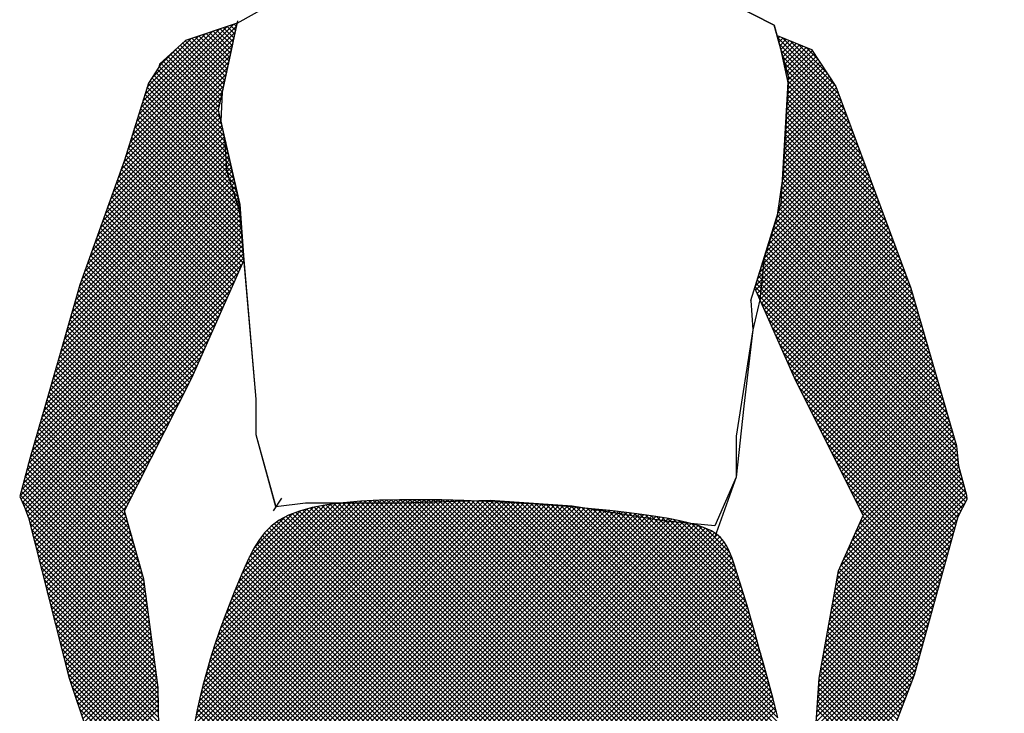
# Model space of a CAD drawing. Extents: x 0 to 49.6, y 0 to 38.6.
# Drawn here: x 11.8 to 14.3, y 14.4 to 16.2 of the extents above; entities that cross this region are included whole.
import ezdxf

# ---------------------------------------------------------------- set-up
doc = ezdxf.new("R2010")
doc.units = 0
doc.header["$MEASUREMENT"] = 0
doc.layers.get('0').update_dxf_attribs({"linetype": 'CONTINUOUS'})
doc.layers.add('OBJ-TXT', color=3, linetype='CONTINUOUS')
doc.layers.add('PEDESTRIAN-S', color=7, linetype='CONTINUOUS')
doc.styles.add('SIMPLEX', font='simplex.shx')
doc.dimstyles.new('KCRS-DIM-05', dxfattribs={"dimscale": 0, "dimtxt": 0.4, "dimasz": 0.6, "dimexe": 0.3, "dimexo": 0.5, "dimgap": 0.125, "dimtad": 1, "dimdec": 0, "dimzin": 0, "dimdsep": 46, "dimtxsty": 'SIMPLEX', "dimcen": 0.09, "dimclrd": 8, "dimclre": 8, "dimclrt": 256, "dimadec": 0, "dimazin": 0, "dimtfac": 1, "dimtdec": 0, "dimtmove": 1, "dimatfit": 3, "dimfxl": 0, "dimtolj": 1, "dimtzin": 0, "dimarcsym": 0})

# ---------------------------------------------------------------- blocks, each defined once
blk = doc.blocks.new('*X17')
at = {"color": 0}
for p, q in [((11.80963, 6.37716), (11.73254, 6.45425)), ((11.73258, 6.45403), (11.73434, 6.45578)), ((11.7332, 6.45112), (11.73698, 6.45489)), ((11.81122, 6.37203), (11.73349, 6.44976)), ((11.73382, 6.4482), (11.73962, 6.454)), ((11.73445, 6.44529), (11.74227, 6.45311)), ((11.80803, 6.38229), (11.73464, 6.45568)), ((11.73507, 6.44237), (11.74491, 6.45222)), ((11.73569, 6.43946), (11.74755, 6.45132)), ((11.73631, 6.43654), (11.7502, 6.45043)), ((11.80644, 6.38742), (11.73998, 6.45388)), ((11.80485, 6.39255), (11.74531, 6.45208)), ((11.80325, 6.39768), (11.75065, 6.45028)), ((11.81282, 6.3669), (11.73445, 6.44527)), ((11.73693, 6.43363), (11.75284, 6.44954)), ((11.73755, 6.43071), (11.75548, 6.44865)), ((11.73817, 6.4278), (11.75812, 6.44775)), ((11.73879, 6.42489), (11.76077, 6.44686)), ((11.73941, 6.42197), (11.76341, 6.44597)), ((11.74003, 6.41906), (11.76605, 6.44508)), ((11.74066, 6.41614), (11.7687, 6.44418)), ((11.74128, 6.41323), (11.77123, 6.44318)), ((11.80166, 6.40281), (11.75599, 6.44847)), ((11.80006, 6.40794), (11.76133, 6.44667)), ((11.79686, 6.41467), (11.76667, 6.44487)), ((11.81441, 6.36177), (11.73541, 6.44077)), ((11.81601, 6.35664), (11.73636, 6.43628)), ((11.7419, 6.41031), (11.77309, 6.44151)), ((11.74252, 6.4074), (11.77495, 6.43983)), ((11.74314, 6.40448), (11.77682, 6.43816)), ((11.74376, 6.40157), (11.77868, 6.43649)), ((11.74438, 6.39866), (11.78054, 6.43481)), ((11.79037, 6.4247), (11.77777, 6.4373)), ((11.81773, 6.35138), (11.73732, 6.43179)), ((11.74467, 6.3848), (11.78799, 6.42812)), ((11.745, 6.39574), (11.7824, 6.43314)), ((11.74562, 6.39283), (11.78426, 6.43147)), ((11.74572, 6.38938), (11.78613, 6.42979)), ((11.81968, 6.34589), (11.73828, 6.42729)), ((11.82164, 6.3404), (11.73924, 6.4228)), ((11.74152, 6.37104), (11.79226, 6.42178)), ((11.74257, 6.37563), (11.79087, 6.42393)), ((11.74362, 6.38021), (11.78948, 6.42608)), ((11.73732, 6.3527), (11.79782, 6.4132)), ((11.73837, 6.35729), (11.79643, 6.41534)), ((11.73942, 6.36187), (11.79504, 6.41749)), ((11.8236, 6.3349), (11.74019, 6.41831)), ((11.74047, 6.36646), (11.79365, 6.41964)), ((11.82556, 6.32941), (11.74115, 6.41381)), ((11.73418, 6.33895), (11.8008, 6.40557)), ((11.73522, 6.34353), (11.79996, 6.40827)), ((11.73627, 6.34812), (11.79912, 6.41097)), ((11.82752, 6.32392), (11.74211, 6.40932)), ((11.73208, 6.32978), (11.80247, 6.40018)), ((11.73313, 6.33437), (11.80164, 6.40288)), ((11.82947, 6.31842), (11.74307, 6.40483)), ((11.83143, 6.31293), (11.74402, 6.40034)), ((11.72958, 6.31668), (11.80499, 6.39209)), ((11.72998, 6.32061), (11.80415, 6.39478)), ((11.73103, 6.3252), (11.80331, 6.39748)), ((11.83339, 6.30743), (11.74498, 6.39584)), ((11.83535, 6.30194), (11.74612, 6.39117)), ((11.72878, 6.30527), (11.8075, 6.38399)), ((11.72905, 6.30907), (11.80667, 6.38669)), ((11.72931, 6.31288), (11.80583, 6.38939)), ((11.83926, 6.29095), (11.74481, 6.38541)), ((11.83731, 6.29645), (11.74546, 6.38829)), ((11.72797, 6.29386), (11.81002, 6.3759)), ((11.72824, 6.29766), (11.80918, 6.3786)), ((11.72851, 6.30147), (11.80834, 6.3813)), ((11.84514, 6.27447), (11.74283, 6.37678)), ((11.84318, 6.27997), (11.74349, 6.37966)), ((11.84122, 6.28546), (11.74415, 6.38253)), ((11.72744, 6.28625), (11.81169, 6.37051)), ((11.72771, 6.29005), (11.81086, 6.37321)), ((11.85089, 6.25811), (11.74086, 6.36815)), ((11.84905, 6.26349), (11.74151, 6.37103)), ((11.8471, 6.26898), (11.74217, 6.3739)), ((11.7267, 6.27844), (11.81337, 6.36511)), ((11.72717, 6.28245), (11.81253, 6.36781)), ((11.72779, 6.27599), (11.81421, 6.36242)), ((11.85374, 6.24819), (11.73954, 6.36239)), ((11.85232, 6.25315), (11.7402, 6.36527)), ((11.72887, 6.27354), (11.81505, 6.35972)), ((11.72996, 6.27109), (11.81589, 6.35702)), ((11.73104, 6.26864), (11.81672, 6.35432)), ((11.85801, 6.23331), (11.73756, 6.35376)), ((11.85659, 6.23827), (11.73822, 6.35664)), ((11.85517, 6.24323), (11.73888, 6.35952)), ((11.73213, 6.26619), (11.81762, 6.35168)), ((11.73321, 6.26374), (11.81855, 6.34908)), ((11.7343, 6.26129), (11.81948, 6.34647)), ((11.86086, 6.22339), (11.73625, 6.34801)), ((11.85944, 6.22835), (11.73691, 6.35089)), ((11.86513, 6.20852), (11.73427, 6.33938)), ((11.86371, 6.21348), (11.73493, 6.34225)), ((11.73538, 6.25884), (11.82041, 6.34386)), ((11.86229, 6.21843), (11.73559, 6.34513)), ((11.73647, 6.25639), (11.82133, 6.34126)), ((11.73755, 6.25394), (11.82226, 6.33865)), ((11.86798, 6.1986), (11.73296, 6.33362)), ((11.86656, 6.20356), (11.73361, 6.3365)), ((11.73864, 6.25149), (11.82319, 6.33604)), ((11.73972, 6.24904), (11.82412, 6.33344)), ((11.87225, 6.18372), (11.73098, 6.32499)), ((11.87083, 6.18868), (11.73164, 6.32787)), ((11.86941, 6.19364), (11.7323, 6.33075)), ((11.74081, 6.24659), (11.82505, 6.33083)), ((11.74189, 6.24414), (11.82598, 6.32822)), ((11.74298, 6.24169), (11.82691, 6.32562)), ((11.87513, 6.17377), (11.72976, 6.31915)), ((11.87368, 6.17876), (11.73032, 6.32211)), ((11.74406, 6.23924), (11.82784, 6.32301)), ((11.74515, 6.23679), (11.82877, 6.3204)), ((11.74623, 6.23434), (11.8297, 6.3178)), ((11.8795, 6.15879), (11.72906, 6.30924)), ((11.87804, 6.16379), (11.72929, 6.31254)), ((11.87659, 6.16878), (11.72952, 6.31584)), ((11.74732, 6.23189), (11.83062, 6.31519)), ((11.7484, 6.22944), (11.83155, 6.31259)), ((11.74949, 6.22699), (11.83248, 6.30998)), ((11.88241, 6.14881), (11.72859, 6.30263)), ((11.88096, 6.1538), (11.72882, 6.30593)), ((11.75057, 6.22454), (11.83341, 6.30737)), ((11.75166, 6.22209), (11.83434, 6.30477)), ((11.75275, 6.21963), (11.83527, 6.30216)), ((11.88532, 6.13883), (11.72813, 6.29603)), ((11.88387, 6.14382), (11.72836, 6.29933)), ((11.75383, 6.21718), (11.8362, 6.29955)), ((11.75492, 6.21473), (11.83713, 6.29695)), ((11.756, 6.21228), (11.83806, 6.29434)), ((11.88823, 6.12885), (11.72766, 6.28942)), ((11.88678, 6.13384), (11.72789, 6.29272)), ((11.75709, 6.20983), (11.83899, 6.29173)), ((11.75817, 6.20738), (11.83992, 6.28913)), ((11.75926, 6.20493), (11.84084, 6.28652)), ((11.892, 6.11448), (11.72696, 6.27951)), ((11.89074, 6.11927), (11.7272, 6.28281)), ((11.88949, 6.12406), (11.72743, 6.28612)), ((11.76034, 6.20248), (11.84177, 6.28391)), ((11.76143, 6.20003), (11.8427, 6.28131)), ((11.89325, 6.10969), (11.72845, 6.27449)), ((11.76251, 6.19758), (11.84363, 6.2787)), ((11.7636, 6.19513), (11.84456, 6.27609)), ((11.76468, 6.19268), (11.84549, 6.27349)), ((11.89451, 6.1049), (11.73126, 6.26814)), ((11.76577, 6.19023), (11.84642, 6.27088)), ((11.76691, 6.18783), (11.84735, 6.26827)), ((11.76809, 6.18548), (11.84828, 6.26567)), ((11.896, 6.09987), (11.73407, 6.26179)), ((11.76928, 6.18313), (11.84921, 6.26306)), ((11.77046, 6.18078), (11.85013, 6.26046)), ((11.77165, 6.17843), (11.85099, 6.25778)), ((11.89491, 6.09743), (11.73688, 6.25545)), ((11.77283, 6.17608), (11.85178, 6.25503)), ((11.77401, 6.17373), (11.85257, 6.25228)), ((11.7752, 6.17138), (11.85336, 6.24953)), ((11.89381, 6.09498), (11.7397, 6.2491)), ((11.89272, 6.09254), (11.74251, 6.24276)), ((11.77638, 6.16903), (11.85414, 6.24679)), ((11.77757, 6.16667), (11.85493, 6.24404)), ((11.89173, 6.08999), (11.74532, 6.23641)), ((11.77875, 6.16432), (11.85572, 6.24129)), ((11.77994, 6.16197), (11.85651, 6.23855)), ((11.78112, 6.15962), (11.8573, 6.2358)), ((11.89082, 6.08737), (11.74813, 6.23006)), ((11.7823, 6.15727), (11.85809, 6.23305)), ((11.78349, 6.15492), (11.85888, 6.23031)), ((11.78467, 6.15257), (11.85967, 6.22756)), ((11.88991, 6.08474), (11.75094, 6.22372)), ((11.78586, 6.15022), (11.86045, 6.22481)), ((11.78704, 6.14787), (11.86124, 6.22207)), ((11.88909, 6.08202), (11.75375, 6.21737)), ((11.78823, 6.14551), (11.86203, 6.21932)), ((11.78941, 6.14316), (11.86282, 6.21657)), ((11.7906, 6.14081), (11.86361, 6.21383)), ((11.88838, 6.07921), (11.75656, 6.21102)), ((11.79178, 6.13846), (11.8644, 6.21108)), ((11.79296, 6.13611), (11.86519, 6.20833)), ((11.79415, 6.13376), (11.86598, 6.20559)), ((11.88766, 6.07639), (11.75937, 6.20468)), ((11.88694, 6.07357), (11.76218, 6.19833)), ((11.79533, 6.13141), (11.86676, 6.20284)), ((11.79652, 6.12906), (11.86755, 6.20009)), ((11.7977, 6.12671), (11.86834, 6.19734)), ((11.88622, 6.07075), (11.76499, 6.19199)), ((11.79889, 6.12435), (11.86913, 6.1946)), ((11.80007, 6.122), (11.86992, 6.19185)), ((11.88551, 6.06793), (11.76823, 6.18521)), ((11.80126, 6.11965), (11.87071, 6.1891)), ((11.80244, 6.1173), (11.8715, 6.18636)), ((11.80362, 6.11495), (11.87228, 6.18361)), ((11.88479, 6.06512), (11.77182, 6.17809)), ((11.80481, 6.1126), (11.87307, 6.18086)), ((11.80599, 6.11025), (11.87386, 6.17812)), ((11.80718, 6.1079), (11.87466, 6.17538)), ((11.88407, 6.0623), (11.77541, 6.17096)), ((11.80836, 6.10555), (11.87546, 6.17264)), ((11.80955, 6.10319), (11.87626, 6.16991)), ((11.88336, 6.05948), (11.779, 6.16384)), ((11.81073, 6.10084), (11.87706, 6.16717)), ((11.81191, 6.09849), (11.87786, 6.16443)), ((11.8131, 6.09614), (11.87865, 6.1617)), ((11.88264, 6.05666), (11.78258, 6.15671)), ((11.81428, 6.09379), (11.87945, 6.15896)), ((11.81547, 6.09144), (11.88025, 6.15622)), ((11.81665, 6.08909), (11.88105, 6.15348)), ((11.88192, 6.05384), (11.78617, 6.14959)), ((11.81438, 6.07975), (11.88265, 6.14801)), ((11.81578, 6.08468), (11.88185, 6.15075)), ((11.8812, 6.05102), (11.78976, 6.14247)), ((11.81019, 6.06494), (11.88504, 6.1398)), ((11.81158, 6.06988), (11.88424, 6.14253)), ((11.81298, 6.07481), (11.88344, 6.14527)), ((11.88049, 6.04821), (11.79335, 6.13534)), ((11.80599, 6.05014), (11.88744, 6.13159)), ((11.80739, 6.05507), (11.88664, 6.13432)), ((11.80879, 6.06001), (11.88584, 6.13706)), ((11.87977, 6.04539), (11.79694, 6.12822)), ((11.80211, 6.03565), (11.8897, 6.12325)), ((11.80319, 6.04027), (11.88897, 6.12605)), ((11.80459, 6.04521), (11.88823, 6.12885)), ((11.87905, 6.04257), (11.80053, 6.12109)), ((11.80105, 6.02753), (11.89117, 6.11764)), ((11.80158, 6.03159), (11.89043, 6.12044)), ((11.79947, 6.01534), (11.89337, 6.10924)), ((11.8, 6.0194), (11.89264, 6.11204)), ((11.80052, 6.02346), (11.8919, 6.11484)), ((11.87833, 6.03975), (11.80412, 6.11397)), ((11.79789, 6.00315), (11.89557, 6.10083)), ((11.79841, 6.00721), (11.89484, 6.10363)), ((11.79894, 6.01127), (11.8941, 6.10643)), ((11.87762, 6.03693), (11.80771, 6.10684)), ((11.79736, 5.99908), (11.89426, 6.09599)), ((11.8769, 6.03412), (11.8113, 6.09972)), ((11.79683, 5.99502), (11.89169, 6.08988)), ((11.87618, 6.0313), (11.81489, 6.09259)), ((11.87546, 6.02848), (11.81655, 6.08739)), ((11.79578, 5.98689), (11.88848, 6.07959)), ((11.7963, 5.99096), (11.88982, 6.08448)), ((11.87331, 6.02003), (11.81421, 6.07913)), ((11.87403, 6.02284), (11.81499, 6.08188)), ((11.87475, 6.02566), (11.81577, 6.08464)), ((11.79525, 5.98283), (11.88727, 6.07485)), ((11.87188, 6.01439), (11.81265, 6.07362)), ((11.87259, 6.01721), (11.81343, 6.07638)), ((11.79419, 5.9747), (11.88485, 6.06536)), ((11.79472, 5.97877), (11.88606, 6.07011)), ((11.86972, 6.00593), (11.8103, 6.06536)), ((11.87044, 6.00875), (11.81108, 6.06811)), ((11.87116, 6.01157), (11.81186, 6.07087)), ((11.79366, 5.97064), (11.88365, 6.06062)), ((11.86757, 5.99748), (11.80796, 6.05709)), ((11.86829, 6.0003), (11.80874, 6.05985)), ((11.86901, 6.00312), (11.80952, 6.0626)), ((11.79261, 5.96251), (11.88123, 6.05114)), ((11.79314, 5.96658), (11.88244, 6.05588)), ((11.86614, 5.99184), (11.8064, 6.05158)), ((11.86685, 5.99466), (11.80718, 6.05434)), ((11.79168, 5.95451), (11.87882, 6.04165)), ((11.79208, 5.95845), (11.88002, 6.04639)), ((11.86399, 5.98339), (11.80406, 6.04332)), ((11.8647, 5.98621), (11.80484, 6.04607)), ((11.86542, 5.98903), (11.80562, 6.04883)), ((11.79161, 5.95091), (11.87761, 6.03691)), ((11.86183, 5.97494), (11.80199, 6.03478)), ((11.86255, 5.97775), (11.80249, 6.03781)), ((11.86327, 5.98057), (11.80327, 6.04056)), ((11.79149, 5.94371), (11.87519, 6.02742)), ((11.79155, 5.94731), (11.8764, 6.03216)), ((11.8604, 5.9693), (11.80118, 6.02852)), ((11.86112, 5.97212), (11.80159, 6.03165)), ((11.79142, 5.94011), (11.87399, 6.02268)), ((11.85899, 5.96364), (11.80037, 6.02226)), ((11.85968, 5.96648), (11.80077, 6.02539)), ((11.79129, 5.93291), (11.87157, 6.01319)), ((11.79136, 5.93651), (11.87278, 6.01794)), ((11.85632, 5.9557), (11.79915, 6.01287)), ((11.85721, 5.95834), (11.79956, 6.016)), ((11.8581, 5.96099), (11.79996, 6.01913)), ((11.79123, 5.92931), (11.87036, 6.00845)), ((11.85455, 5.9504), (11.79834, 6.00661)), ((11.85544, 5.95305), (11.79874, 6.00974)), ((11.7911, 5.92211), (11.86795, 5.99896)), ((11.79116, 5.92571), (11.86916, 6.00371)), ((11.85189, 5.94245), (11.79712, 5.99723)), ((11.85278, 5.9451), (11.79752, 6.00035)), ((11.85366, 5.94775), (11.79793, 6.00348)), ((11.79104, 5.91851), (11.86674, 5.99422)), ((11.85012, 5.93715), (11.7963, 5.99097)), ((11.851, 5.9398), (11.79671, 5.9941)), ((11.79091, 5.91131), (11.86433, 5.98473)), ((11.79097, 5.91491), (11.86554, 5.98948)), ((11.84834, 5.93186), (11.79549, 5.98471)), ((11.84923, 5.93451), (11.7959, 5.98784)), ((11.79078, 5.90412), (11.86191, 5.97525)), ((11.79084, 5.90772), (11.86312, 5.97999)), ((11.84568, 5.92391), (11.79427, 5.97532)), ((11.84657, 5.92656), (11.79468, 5.97845)), ((11.84746, 5.92921), (11.79509, 5.98158)), ((11.79072, 5.90052), (11.86071, 5.97051)), ((11.84391, 5.91861), (11.79346, 5.96906)), ((11.8448, 5.92126), (11.79387, 5.97219)), ((11.79059, 5.89332), (11.85802, 5.96074)), ((11.79065, 5.89692), (11.8595, 5.96576)), ((11.84213, 5.91332), (11.79265, 5.9628)), ((11.84302, 5.91597), (11.79305, 5.96593)), ((11.79052, 5.88972), (11.85624, 5.95543)), ((11.83947, 5.90537), (11.79165, 5.95319)), ((11.84036, 5.90802), (11.79183, 5.95655)), ((11.84125, 5.91067), (11.79224, 5.95968)), ((11.79046, 5.88612), (11.85446, 5.95011)), ((11.8377, 5.90007), (11.79153, 5.94624)), ((11.83859, 5.90272), (11.79159, 5.94972)), ((11.79033, 5.87892), (11.8509, 5.93948)), ((11.79039, 5.88252), (11.85268, 5.9448)), ((11.83593, 5.89478), (11.79141, 5.9393)), ((11.83681, 5.89743), (11.79147, 5.94277))]:
    blk.add_line(p, q, dxfattribs=at)
blk = doc.blocks.new('*X16')
at = {"color": 0}
for p, q in [((11.27671, 6.39768), (11.32475, 6.44571)), ((11.2788, 6.4033), (11.32116, 6.44566)), ((11.28089, 6.40892), (11.31516, 6.44319)), ((11.32142, 6.43403), (11.3131, 6.44235)), ((11.32221, 6.43678), (11.31561, 6.44338)), ((11.32299, 6.43953), (11.31812, 6.44441)), ((11.32377, 6.44228), (11.32062, 6.44544)), ((11.32456, 6.44504), (11.32313, 6.44647)), ((11.27254, 6.38643), (11.32193, 6.43583)), ((11.27463, 6.39205), (11.32334, 6.44077)), ((11.28788, 6.41945), (11.30916, 6.44073)), ((11.29466, 6.42976), (11.30316, 6.43826)), ((11.31672, 6.41752), (11.29855, 6.43569)), ((11.3175, 6.42027), (11.30057, 6.4372)), ((11.31829, 6.42302), (11.30308, 6.43823)), ((11.31907, 6.42577), (11.30558, 6.43926)), ((11.31985, 6.42853), (11.30809, 6.44029)), ((11.32064, 6.43128), (11.3106, 6.44132)), ((11.27045, 6.38081), (11.32053, 6.43088)), ((11.31696, 6.40667), (11.29435, 6.42929)), ((11.31675, 6.41042), (11.29575, 6.43142)), ((11.31653, 6.41417), (11.29715, 6.43355)), ((11.26628, 6.36957), (11.31771, 6.42099)), ((11.26837, 6.37519), (11.31912, 6.42594)), ((11.31783, 6.39166), (11.28874, 6.42075)), ((11.31761, 6.39541), (11.29014, 6.42289)), ((11.3174, 6.39916), (11.29154, 6.42502)), ((11.31718, 6.40292), (11.29294, 6.42715)), ((11.26211, 6.35832), (11.31661, 6.41283)), ((11.26419, 6.36394), (11.3163, 6.41605)), ((11.31847, 6.38041), (11.28453, 6.41435)), ((11.31826, 6.38416), (11.28593, 6.41649)), ((11.31804, 6.38791), (11.28733, 6.41862)), ((11.25793, 6.34708), (11.317, 6.40614)), ((11.26002, 6.3527), (11.3168, 6.40948)), ((11.31934, 6.3654), (11.27951, 6.40523)), ((11.31912, 6.36915), (11.28047, 6.4078)), ((11.31891, 6.37291), (11.28173, 6.41008)), ((11.31869, 6.37666), (11.28313, 6.41222)), ((11.25376, 6.33583), (11.31738, 6.39945)), ((11.25585, 6.34145), (11.31719, 6.4028)), ((11.31977, 6.3579), (11.2776, 6.40007)), ((11.31955, 6.36165), (11.27856, 6.40265)), ((11.24959, 6.32459), (11.31776, 6.39277)), ((11.25167, 6.33021), (11.31757, 6.39611)), ((11.32042, 6.34665), (11.27473, 6.39233)), ((11.3202, 6.3504), (11.27569, 6.39491)), ((11.31998, 6.35415), (11.27664, 6.39749)), ((11.24541, 6.31334), (11.31815, 6.38608)), ((11.2475, 6.31897), (11.31796, 6.38942)), ((11.32106, 6.33539), (11.27186, 6.3846)), ((11.32085, 6.33915), (11.27282, 6.38718)), ((11.32063, 6.3429), (11.27377, 6.38975)), ((11.23915, 6.29648), (11.31873, 6.37605)), ((11.24124, 6.3021), (11.31853, 6.37939)), ((11.24333, 6.30772), (11.31834, 6.38274)), ((11.32171, 6.32414), (11.26899, 6.37686)), ((11.32149, 6.32789), (11.26994, 6.37944)), ((11.32128, 6.33164), (11.2709, 6.38202)), ((11.23498, 6.28523), (11.31911, 6.36936)), ((11.23707, 6.29086), (11.31892, 6.37271)), ((11.32538, 6.30986), (11.26612, 6.36913)), ((11.32378, 6.315), (11.26707, 6.3717)), ((11.32218, 6.32013), (11.26803, 6.37428)), ((11.23081, 6.27399), (11.31949, 6.36268)), ((11.23289, 6.27961), (11.3193, 6.36602)), ((11.33018, 6.29446), (11.26325, 6.36139)), ((11.32858, 6.29959), (11.2642, 6.36397)), ((11.32698, 6.30473), (11.26516, 6.36655)), ((11.22664, 6.26275), (11.31988, 6.35599)), ((11.22872, 6.26837), (11.31969, 6.35933)), ((11.33498, 6.27905), (11.26037, 6.35366)), ((11.33338, 6.28419), (11.26133, 6.35623)), ((11.33178, 6.28932), (11.26229, 6.35881)), ((11.2216, 6.24711), (11.32045, 6.34596)), ((11.22305, 6.25209), (11.32026, 6.3493)), ((11.2245, 6.25707), (11.32007, 6.35265)), ((11.33977, 6.26365), (11.2575, 6.34592)), ((11.33817, 6.26878), (11.25846, 6.3485)), ((11.33657, 6.27392), (11.25942, 6.35108)), ((11.21871, 6.23714), (11.32084, 6.33927)), ((11.22015, 6.24212), (11.32065, 6.34262)), ((11.34124, 6.25512), (11.25559, 6.34076)), ((11.34137, 6.25851), (11.25655, 6.34334)), ((11.21581, 6.22717), (11.32122, 6.33259)), ((11.21726, 6.23216), (11.32103, 6.33593)), ((11.33798, 6.24777), (11.25272, 6.33303)), ((11.33906, 6.25022), (11.25368, 6.33561)), ((11.34015, 6.25267), (11.25463, 6.33818)), ((11.21292, 6.21721), (11.32161, 6.3259)), ((11.21436, 6.22219), (11.32142, 6.32924)), ((11.33472, 6.24042), (11.24985, 6.32529)), ((11.33581, 6.24287), (11.2508, 6.32787)), ((11.33689, 6.24532), (11.25176, 6.33045)), ((11.20857, 6.20226), (11.32319, 6.31688)), ((11.21002, 6.20724), (11.32235, 6.31957)), ((11.21147, 6.21222), (11.3218, 6.32256)), ((11.33147, 6.23306), (11.24698, 6.31756)), ((11.33255, 6.23551), (11.24793, 6.32013)), ((11.33364, 6.23796), (11.24889, 6.32271)), ((11.20423, 6.18731), (11.32571, 6.30879)), ((11.20568, 6.19229), (11.32487, 6.31149)), ((11.20713, 6.19727), (11.32403, 6.31418)), ((11.32821, 6.22571), (11.24411, 6.30982)), ((11.3293, 6.22816), (11.24506, 6.3124)), ((11.33038, 6.23061), (11.24602, 6.31498)), ((11.20134, 6.17734), (11.32739, 6.3034)), ((11.20278, 6.18233), (11.32655, 6.30609)), ((11.32496, 6.21836), (11.24124, 6.30208)), ((11.32604, 6.22081), (11.24219, 6.30466)), ((11.32713, 6.22326), (11.24315, 6.30724)), ((11.19699, 6.16239), (11.32991, 6.29531)), ((11.19844, 6.16738), (11.32907, 6.29801)), ((11.19989, 6.17236), (11.32823, 6.3007)), ((11.3217, 6.21101), (11.23836, 6.29435)), ((11.32279, 6.21346), (11.23932, 6.29693)), ((11.32387, 6.21591), (11.24028, 6.29951)), ((11.19265, 6.14744), (11.33243, 6.28722)), ((11.1941, 6.15243), (11.33159, 6.28992)), ((11.19555, 6.15741), (11.33075, 6.29262)), ((11.31845, 6.20366), (11.23549, 6.28661)), ((11.31953, 6.20611), (11.23645, 6.28919)), ((11.32062, 6.20856), (11.23741, 6.29177)), ((11.18944, 6.13363), (11.33495, 6.27914)), ((11.18976, 6.13748), (11.33411, 6.28183)), ((11.1912, 6.14246), (11.33327, 6.28453)), ((11.31628, 6.19876), (11.23358, 6.28146)), ((11.31736, 6.20121), (11.23454, 6.28403)), ((11.18871, 6.12582), (11.33663, 6.27374)), ((11.18907, 6.12972), (11.33579, 6.27644)), ((11.31302, 6.19141), (11.23071, 6.27372)), ((11.3141, 6.19386), (11.23167, 6.2763)), ((11.31519, 6.19631), (11.23262, 6.27888)), ((11.18546, 6.11197), (11.33915, 6.26566)), ((11.18681, 6.11685), (11.33831, 6.26835)), ((11.18816, 6.12174), (11.33747, 6.27105)), ((11.30958, 6.18424), (11.22784, 6.26598)), ((11.31075, 6.1866), (11.22879, 6.26856)), ((11.31193, 6.18896), (11.22975, 6.27114)), ((11.18213, 6.09803), (11.34167, 6.25757)), ((11.18276, 6.1022), (11.34083, 6.26027)), ((11.18411, 6.10709), (11.33999, 6.26296)), ((11.30605, 6.17716), (11.22497, 6.25825)), ((11.30723, 6.17952), (11.22592, 6.26083)), ((11.3084, 6.18188), (11.22688, 6.26341)), ((11.18306, 6.09543), (11.34003, 6.2524)), ((11.30252, 6.17008), (11.22248, 6.25013)), ((11.3037, 6.17244), (11.22328, 6.25287)), ((11.30487, 6.1748), (11.22407, 6.25561)), ((11.18426, 6.09309), (11.33722, 6.24605)), ((11.299, 6.16301), (11.22009, 6.24191)), ((11.30017, 6.16537), (11.22089, 6.24465)), ((11.30135, 6.16773), (11.22168, 6.24739)), ((11.18546, 6.09075), (11.33441, 6.23971)), ((11.29665, 6.15829), (11.2185, 6.23643)), ((11.29782, 6.16065), (11.2193, 6.23917)), ((11.18666, 6.08842), (11.3316, 6.23336)), ((11.18785, 6.08608), (11.32879, 6.22701)), ((11.29312, 6.15121), (11.21611, 6.22821)), ((11.29429, 6.15357), (11.21691, 6.23095)), ((11.29547, 6.15593), (11.2177, 6.23369)), ((11.18897, 6.08366), (11.32598, 6.22067)), ((11.28959, 6.14413), (11.21373, 6.21999)), ((11.29077, 6.14649), (11.21452, 6.22273)), ((11.29194, 6.14885), (11.21532, 6.22547)), ((11.18973, 6.08089), (11.32317, 6.21432)), ((11.28724, 6.13941), (11.21213, 6.21451)), ((11.28842, 6.14177), (11.21293, 6.21725)), ((11.1905, 6.07811), (11.32036, 6.20797)), ((11.28371, 6.13233), (11.20975, 6.20629)), ((11.28489, 6.13469), (11.21054, 6.20903)), ((11.28607, 6.13705), (11.21134, 6.21177)), ((11.19126, 6.07534), (11.31755, 6.20163)), ((11.28019, 6.12525), (11.20736, 6.19807)), ((11.28136, 6.12761), (11.20815, 6.20081)), ((11.28254, 6.12997), (11.20895, 6.20355)), ((11.19202, 6.07257), (11.31474, 6.19528)), ((11.27784, 6.12053), (11.20577, 6.1926)), ((11.27901, 6.12289), (11.20656, 6.19534)), ((11.19278, 6.06979), (11.3119, 6.18892)), ((11.27431, 6.11345), (11.20338, 6.18438)), ((11.27548, 6.11581), (11.20418, 6.18712)), ((11.27666, 6.11817), (11.20497, 6.18986)), ((11.19355, 6.06702), (11.30839, 6.18187)), ((11.27078, 6.10637), (11.20099, 6.17616)), ((11.27196, 6.10873), (11.20179, 6.1789)), ((11.27313, 6.11109), (11.20258, 6.18164)), ((11.19431, 6.06425), (11.30489, 6.17483)), ((11.19507, 6.06148), (11.30138, 6.16778)), ((11.26726, 6.09929), (11.1986, 6.16794)), ((11.26843, 6.10165), (11.1994, 6.17068)), ((11.26961, 6.10401), (11.2002, 6.17342)), ((11.19583, 6.0587), (11.29787, 6.16074)), ((11.2649, 6.09457), (11.19701, 6.16246)), ((11.26608, 6.09693), (11.19781, 6.1652)), ((11.26138, 6.08749), (11.19463, 6.15424)), ((11.26255, 6.08985), (11.19542, 6.15698)), ((11.26373, 6.09221), (11.19622, 6.15972)), ((11.1966, 6.05593), (11.29436, 6.15369)), ((11.2659, 6.07236), (11.19224, 6.14602)), ((11.26306, 6.07873), (11.19303, 6.14876)), ((11.26023, 6.0851), (11.19383, 6.1515)), ((11.19736, 6.05316), (11.29085, 6.14664)), ((11.27156, 6.05963), (11.19065, 6.14054)), ((11.26873, 6.06599), (11.19144, 6.14328)), ((11.19812, 6.05038), (11.28734, 6.1396)), ((11.27911, 6.04147), (11.18923, 6.13135)), ((11.27722, 6.04689), (11.18953, 6.13458)), ((11.27439, 6.05326), (11.18985, 6.1378)), ((11.19888, 6.04761), (11.28383, 6.13255)), ((11.28067, 6.03284), (11.18862, 6.12489)), ((11.27989, 6.03715), (11.18892, 6.12812)), ((11.19965, 6.04484), (11.28032, 6.12551)), ((11.283, 6.0199), (11.18664, 6.11626)), ((11.28223, 6.02421), (11.18741, 6.11903)), ((11.28145, 6.02853), (11.18817, 6.1218)), ((11.20041, 6.04207), (11.27681, 6.11846)), ((11.28456, 6.01127), (11.18511, 6.11072)), ((11.28378, 6.01559), (11.18588, 6.11349)), ((11.20117, 6.03929), (11.2733, 6.11142)), ((11.28689, 5.99833), (11.18282, 6.10241)), ((11.28612, 6.00265), (11.18358, 6.10518)), ((11.28534, 6.00696), (11.18435, 6.10795)), ((11.20194, 6.03652), (11.26979, 6.10437)), ((11.28767, 5.99402), (11.18223, 6.09946)), ((11.28845, 5.9897), (11.18341, 6.09474)), ((11.2027, 6.03375), (11.26628, 6.09733)), ((11.28923, 5.98539), (11.18713, 6.08749)), ((11.20346, 6.03097), (11.26277, 6.09028)), ((11.29001, 5.98108), (11.18956, 6.08153)), ((11.20422, 6.0282), (11.26051, 6.08448)), ((11.20499, 6.02543), (11.26159, 6.08204)), ((11.20575, 6.02266), (11.26268, 6.07959)), ((11.29078, 5.97676), (11.1909, 6.07665)), ((11.29156, 5.97245), (11.19224, 6.07177)), ((11.20651, 6.01988), (11.26377, 6.07714)), ((11.20727, 6.01711), (11.26486, 6.07469)), ((11.20804, 6.01434), (11.26595, 6.07225)), ((11.29234, 5.96814), (11.19358, 6.0669)), ((11.2088, 6.01156), (11.26704, 6.0698)), ((11.20956, 6.00879), (11.26812, 6.06735)), ((11.21032, 6.00602), (11.26921, 6.06491)), ((11.29312, 5.96382), (11.19492, 6.06202)), ((11.29354, 5.95986), (11.19626, 6.05714)), ((11.21109, 6.00325), (11.2703, 6.06246)), ((11.21185, 6.00047), (11.27139, 6.06001)), ((11.21261, 5.9977), (11.27248, 6.05756)), ((11.2938, 5.95607), (11.1976, 6.05227)), ((11.21338, 5.99493), (11.27357, 6.05512)), ((11.21414, 5.99215), (11.27465, 6.05267)), ((11.2149, 5.98938), (11.27574, 6.05022)), ((11.29405, 5.95228), (11.19895, 6.04739)), ((11.29431, 5.94849), (11.20029, 6.04251)), ((11.21566, 5.98661), (11.27683, 6.04778)), ((11.21643, 5.98384), (11.27792, 6.04533)), ((11.21719, 5.98106), (11.27888, 6.04276)), ((11.29456, 5.9447), (11.20163, 6.03763)), ((11.21795, 5.97829), (11.27942, 6.03976)), ((11.21871, 5.97552), (11.27996, 6.03677)), ((11.29482, 5.94091), (11.20297, 6.03276)), ((11.29507, 5.93712), (11.20431, 6.02788)), ((11.21948, 5.97274), (11.2805, 6.03377)), ((11.22024, 5.96997), (11.28104, 6.03077)), ((11.221, 5.9672), (11.28158, 6.02778)), ((11.29533, 5.93333), (11.20565, 6.023)), ((11.22177, 5.96443), (11.28212, 6.02478)), ((11.22277, 5.9619), (11.28266, 6.02179)), ((11.29558, 5.92954), (11.20699, 6.01813)), ((11.29583, 5.92575), (11.20834, 6.01325)), ((11.22375, 5.95934), (11.2832, 6.01879)), ((11.22473, 5.95679), (11.28374, 6.0158)), ((11.22572, 5.95423), (11.28428, 6.0128)), ((11.29609, 5.92196), (11.20968, 6.00837)), ((11.2267, 5.95168), (11.28482, 6.00981)), ((11.22768, 5.94913), (11.28536, 6.00681)), ((11.29634, 5.91817), (11.21102, 6.0035)), ((11.2966, 5.91438), (11.21236, 5.99862)), ((11.22866, 5.94657), (11.2859, 6.00382)), ((11.22964, 5.94402), (11.28644, 6.00082)), ((11.23062, 5.94146), (11.28698, 5.99783)), ((11.29685, 5.91059), (11.2137, 5.99374)), ((11.2316, 5.93891), (11.28753, 5.99483)), ((11.23258, 5.93635), (11.28807, 5.99184)), ((11.29711, 5.9068), (11.21504, 5.98886)), ((11.29736, 5.90301), (11.21638, 5.98399)), ((11.23356, 5.9338), (11.28861, 5.98884)), ((11.23455, 5.93124), (11.28915, 5.98584)), ((11.23553, 5.92869), (11.28969, 5.98285)), ((11.29762, 5.89922), (11.21773, 5.97911)), ((11.23651, 5.92614), (11.29023, 5.97985)), ((11.23749, 5.92358), (11.29077, 5.97686)), ((11.29787, 5.89543), (11.21907, 5.97423)), ((11.29813, 5.89164), (11.22041, 5.96936)), ((11.23847, 5.92103), (11.29131, 5.97386)), ((11.23945, 5.91847), (11.29185, 5.97087)), ((11.24043, 5.91592), (11.29239, 5.96787)), ((11.29838, 5.88785), (11.2218, 5.96443)), ((11.24141, 5.91336), (11.29293, 5.96488)), ((11.2424, 5.91081), (11.29341, 5.96182)), ((11.29864, 5.88406), (11.224, 5.95869)), ((11.29889, 5.88027), (11.22621, 5.95295)), ((11.24338, 5.90826), (11.29363, 5.95851)), ((11.24436, 5.9057), (11.29386, 5.9552)), ((11.29915, 5.87648), (11.22841, 5.94721)), ((11.24534, 5.90315), (11.29408, 5.95189)), ((11.24632, 5.90059), (11.2943, 5.94857)), ((11.2473, 5.89804), (11.29452, 5.94526)), ((11.2994, 5.87269), (11.23062, 5.94147)), ((11.24828, 5.89548), (11.29475, 5.94195)), ((11.24926, 5.89293), (11.29497, 5.93863))]:
    blk.add_line(p, q, dxfattribs=at)
blk = doc.blocks.new('*X19')
at = {"color": 0}
for p, q in [((11.30517, 5.77559), (11.62618, 6.0966)), ((11.30518, 5.77914), (11.62277, 6.09673)), ((11.30519, 5.78269), (11.61932, 6.09682)), ((11.3052, 5.78624), (11.61588, 6.09691)), ((11.3052, 5.77209), (11.62954, 6.09643)), ((11.30522, 5.78978), (11.61243, 6.097)), ((11.30525, 5.76861), (11.6329, 6.09625)), ((11.30528, 5.79339), (11.60897, 6.09707)), ((11.3053, 5.76512), (11.63626, 6.09607)), ((11.30535, 5.76163), (11.63959, 6.09588)), ((11.30537, 5.79701), (11.60545, 6.09709)), ((11.30541, 5.75816), (11.64285, 6.09559)), ((11.30546, 5.80063), (11.60193, 6.0971)), ((11.30551, 5.75472), (11.6461, 6.09531)), ((11.30554, 5.80425), (11.59841, 6.09712)), ((11.30561, 5.75128), (11.64936, 6.09503)), ((11.30566, 5.8079), (11.59489, 6.09713)), ((11.3057, 5.74784), (11.6526, 6.09474)), ((11.3058, 5.7444), (11.65573, 6.09433)), ((11.30584, 5.81162), (11.59132, 6.09711)), ((11.30593, 5.741), (11.65885, 6.09392)), ((11.30601, 5.81533), (11.58774, 6.09706)), ((11.30606, 5.73759), (11.66198, 6.09352)), ((11.30619, 5.81904), (11.58416, 6.09701)), ((11.30637, 5.82275), (11.58058, 6.09697)), ((11.30666, 5.82658), (11.57699, 6.09691)), ((11.30694, 5.8304), (11.57336, 6.09681)), ((11.30723, 5.83422), (11.56972, 6.09672)), ((11.30752, 5.83805), (11.56609, 6.09662)), ((11.30791, 5.84197), (11.56246, 6.09652)), ((11.30833, 5.84593), (11.5588, 6.0964)), ((11.30875, 5.84989), (11.55512, 6.09625)), ((11.30918, 5.85385), (11.55144, 6.09611)), ((11.30971, 5.85791), (11.54776, 6.09597)), ((11.31029, 5.86203), (11.54408, 6.09582)), ((11.31087, 5.86615), (11.54035, 6.09563)), ((11.31145, 5.87026), (11.53663, 6.09545)), ((11.31215, 5.8745), (11.53291, 6.09526)), ((11.31289, 5.87877), (11.52919, 6.09507)), ((11.31363, 5.88305), (11.52544, 6.09486)), ((11.31436, 5.88732), (11.52168, 6.09464)), ((11.31525, 5.89174), (11.51792, 6.09441)), ((11.31614, 5.89616), (11.51416, 6.09418)), ((11.31702, 5.90058), (11.51038, 6.09395)), ((11.31797, 5.90506), (11.50658, 6.09368)), ((11.31898, 5.90961), (11.50278, 6.09341)), ((11.77241, 5.82394), (11.50293, 6.09342)), ((11.7733, 5.82659), (11.50623, 6.09366)), ((11.7741, 5.82933), (11.50954, 6.09389)), ((11.77491, 5.83205), (11.51285, 6.09411)), ((11.77549, 5.83501), (11.51619, 6.09431)), ((11.77607, 5.83796), (11.51952, 6.09451)), ((11.77651, 5.84106), (11.52286, 6.09471)), ((11.77683, 5.84427), (11.52619, 6.09491)), ((11.77705, 5.84759), (11.52954, 6.09509)), ((11.77709, 5.85108), (11.53291, 6.09526)), ((11.77705, 5.85466), (11.53628, 6.09543)), ((11.77682, 5.85842), (11.53965, 6.0956)), ((11.77647, 5.8623), (11.54301, 6.09576)), ((11.776, 5.86632), (11.5464, 6.09591)), ((11.77537, 5.87048), (11.5498, 6.09605)), ((11.77468, 5.8747), (11.55321, 6.09618)), ((11.77385, 5.87907), (11.55661, 6.09631)), ((11.77299, 5.88347), (11.56001, 6.09644)), ((11.77208, 5.88792), (11.56344, 6.09655)), ((11.77117, 5.89236), (11.56689, 6.09664)), ((11.77026, 5.8968), (11.57033, 6.09673)), ((11.76941, 5.90119), (11.57377, 6.09683)), ((11.76856, 5.90557), (11.57722, 6.09692)), ((11.76775, 5.90992), (11.5807, 6.09697)), ((11.76693, 5.91427), (11.58419, 6.09701)), ((11.76611, 5.91863), (11.58768, 6.09706)), ((11.76529, 5.92299), (11.59117, 6.0971)), ((11.76444, 5.92737), (11.59468, 6.09714)), ((11.76356, 5.93179), (11.59823, 6.09712)), ((11.76265, 5.93623), (11.60178, 6.0971)), ((11.76169, 5.94072), (11.60533, 6.09709)), ((11.76069, 5.94526), (11.60888, 6.09707)), ((11.75963, 5.94986), (11.61249, 6.097)), ((11.7585, 5.95452), (11.61612, 6.0969)), ((11.7573, 5.95926), (11.61975, 6.09681)), ((11.75602, 5.96407), (11.62338, 6.09671)), ((11.75466, 5.96897), (11.62708, 6.09656)), ((11.7532, 5.97397), (11.63081, 6.09636)), ((11.75166, 5.97905), (11.63454, 6.09616)), ((11.75002, 5.98422), (11.63827, 6.09597)), ((11.7483, 5.98947), (11.64212, 6.09566)), ((11.7465, 5.99481), (11.64598, 6.09532)), ((11.74461, 6.00024), (11.64985, 6.09499)), ((11.74264, 6.00574), (11.6538, 6.09458)), ((11.74057, 6.01135), (11.65786, 6.09405)), ((11.73846, 6.01699), (11.66193, 6.09352)), ((11.30619, 5.73419), (11.66508, 6.09308)), ((11.30632, 5.73078), (11.66806, 6.09252)), ((11.30647, 5.7274), (11.67103, 6.09196)), ((11.30663, 5.72402), (11.67401, 6.0914)), ((11.30679, 5.72064), (11.67689, 6.09074)), ((11.30694, 5.71726), (11.67967, 6.08999)), ((11.30711, 5.7139), (11.68246, 6.08925)), ((11.30729, 5.71054), (11.68524, 6.08849)), ((11.30747, 5.70719), (11.6878, 6.08751)), ((11.30766, 5.70383), (11.69035, 6.08653)), ((11.31999, 5.91416), (11.49898, 6.09315)), ((11.32103, 5.91873), (11.49518, 6.09288)), ((11.32215, 5.92339), (11.49134, 6.09258)), ((11.32328, 5.92806), (11.48749, 6.09227)), ((11.32441, 5.93272), (11.48365, 6.09196)), ((11.32564, 5.93748), (11.47981, 6.09166)), ((11.32686, 5.94224), (11.47593, 6.09131)), ((11.32809, 5.94701), (11.47205, 6.09096)), ((11.32939, 5.95184), (11.46816, 6.09062)), ((11.33069, 5.95668), (11.46427, 6.09026)), ((11.332, 5.96152), (11.46034, 6.08987)), ((11.33335, 5.96641), (11.45642, 6.08947)), ((11.3347, 5.97129), (11.45249, 6.08908)), ((11.33606, 5.97619), (11.44852, 6.08865)), ((11.33743, 5.98109), (11.44454, 6.08821)), ((11.3388, 5.986), (11.44056, 6.08776)), ((11.34019, 5.99093), (11.43655, 6.08728)), ((11.34158, 5.99585), (11.4325, 6.08677)), ((11.34299, 6.0008), (11.42845, 6.08626)), ((11.73454, 5.78049), (11.42874, 6.0863)), ((11.73697, 5.7816), (11.43188, 6.08669)), ((11.73941, 5.7827), (11.43502, 6.08709)), ((11.74162, 5.78402), (11.43815, 6.08749)), ((11.74384, 5.78534), (11.44133, 6.08785)), ((11.74595, 5.78676), (11.44451, 6.0882)), ((11.74796, 5.78829), (11.44769, 6.08856)), ((11.74997, 5.78981), (11.45087, 6.08892)), ((11.75178, 5.79154), (11.45408, 6.08924)), ((11.75359, 5.79327), (11.45729, 6.08956)), ((11.75534, 5.79505), (11.46051, 6.08988)), ((11.75697, 5.79696), (11.46372, 6.0902)), ((11.7586, 5.79887), (11.46695, 6.09051)), ((11.76013, 5.80086), (11.4702, 6.0908)), ((11.7616, 5.80293), (11.47344, 6.09109)), ((11.76306, 5.80501), (11.47669, 6.09138)), ((11.76441, 5.8072), (11.47994, 6.09167)), ((11.76572, 5.80942), (11.48321, 6.09193)), ((11.76703, 5.81164), (11.48649, 6.09219)), ((11.76818, 5.81403), (11.48976, 6.09245)), ((11.76933, 5.81642), (11.49303, 6.09271)), ((11.77045, 5.81883), (11.49632, 6.09296)), ((11.77143, 5.82139), (11.49962, 6.09319)), ((11.73616, 6.02283), (11.6661, 6.09289)), ((11.73382, 6.0287), (11.67046, 6.09207)), ((11.73134, 6.03471), (11.67481, 6.09125)), ((11.72872, 6.04087), (11.67957, 6.09002)), ((11.72594, 6.04719), (11.68441, 6.08872)), ((11.72295, 6.05372), (11.69, 6.08666)), ((11.30785, 5.70049), (11.6929, 6.08555)), ((11.30805, 5.69716), (11.69526, 6.08437)), ((11.30826, 5.69383), (11.69755, 6.08313)), ((11.30846, 5.6905), (11.69985, 6.08189)), ((11.30868, 5.68718), (11.70195, 6.08045)), ((11.30891, 5.68387), (11.70398, 6.07894)), ((11.34441, 6.00575), (11.42435, 6.08569)), ((11.34584, 6.01072), (11.42021, 6.08509)), ((11.34729, 6.01571), (11.41607, 6.08448)), ((11.34877, 6.02072), (11.41181, 6.08376)), ((11.35026, 6.02574), (11.40756, 6.08305)), ((11.3518, 6.03083), (11.40317, 6.08219)), ((11.35338, 6.03593), (11.39876, 6.08132)), ((11.35499, 6.04109), (11.39413, 6.08022)), ((11.35671, 6.04634), (11.38937, 6.079)), ((11.69578, 5.77329), (11.38992, 6.07916)), ((11.69908, 5.77353), (11.39272, 6.07989)), ((11.70236, 5.77379), (11.39558, 6.08057)), ((11.70557, 5.7741), (11.39843, 6.08125)), ((11.70879, 5.77442), (11.40138, 6.08184)), ((11.7119, 5.77485), (11.40433, 6.08242)), ((11.71502, 5.77527), (11.40729, 6.083)), ((11.71799, 5.77583), (11.41031, 6.08351)), ((11.72097, 5.77639), (11.41334, 6.08402)), ((11.72382, 5.77707), (11.41636, 6.08453)), ((11.72663, 5.7778), (11.41945, 6.08498)), ((11.72935, 5.77862), (11.42253, 6.08543)), ((11.73197, 5.77953), (11.42562, 6.08588)), ((11.71913, 6.06107), (11.69651, 6.08369)), ((11.30913, 5.68056), (11.706, 6.07743)), ((11.30936, 5.67726), (11.70782, 6.07571)), ((11.30962, 5.67398), (11.70958, 6.07394)), ((11.35856, 6.05173), (11.38436, 6.07752)), ((11.36069, 6.05739), (11.37875, 6.07545)), ((11.67183, 5.77249), (11.37226, 6.07207)), ((11.67533, 5.77253), (11.37444, 6.07342)), ((11.67884, 5.77256), (11.37684, 6.07456)), ((11.68227, 5.77266), (11.37926, 6.07567)), ((11.68571, 5.77276), (11.38185, 6.07661)), ((11.68909, 5.77291), (11.38445, 6.07755)), ((11.69245, 5.77308), (11.38718, 6.07836)), ((11.47056, 5.83138), (11.71135, 6.07217)), ((11.59322, 5.83696), (11.36495, 6.06523)), ((11.59824, 5.83548), (11.36655, 6.06717)), ((11.6037, 5.83355), (11.36826, 6.069)), ((11.61034, 5.83044), (11.37017, 6.07062)), ((11.47722, 5.83451), (11.71289, 6.07018)), ((11.48283, 5.83658), (11.71442, 6.06818)), ((11.48789, 5.83811), (11.71593, 6.06615)), ((11.49254, 5.83922), (11.71727, 6.06395)), ((11.57973, 5.83984), (11.36118, 6.0584)), ((11.58404, 5.83907), (11.36233, 6.06078)), ((11.58852, 5.83813), (11.36359, 6.06306)), ((11.49694, 5.84009), (11.71861, 6.06176)), ((11.50115, 5.84076), (11.71992, 6.05953)), ((11.50522, 5.84129), (11.72112, 6.05719)), ((11.56754, 5.84143), (11.35822, 6.05075)), ((11.57151, 5.841), (11.35914, 6.05336)), ((11.57556, 5.84048), (11.36014, 6.0559)), ((11.50917, 5.84171), (11.72232, 6.05486)), ((11.51304, 5.84204), (11.7235, 6.05251)), ((11.51683, 5.8423), (11.72461, 6.05008)), ((11.55604, 5.84232), (11.35556, 6.04281)), ((11.55982, 5.84208), (11.35643, 6.04547)), ((11.56365, 5.84178), (11.35731, 6.04813)), ((11.52056, 5.84249), (11.72572, 6.04766)), ((11.52425, 5.84265), (11.72684, 6.04523)), ((11.5279, 5.84276), (11.7279, 6.04277)), ((11.545, 5.84276), (11.35301, 6.03475)), ((11.54864, 5.84265), (11.35385, 6.03744)), ((11.55232, 5.84251), (11.3547, 6.04013)), ((11.53151, 5.84283), (11.72897, 6.0403)), ((11.53507, 5.84286), (11.73004, 6.03783)), ((11.5386, 5.84285), (11.73109, 6.03534)), ((11.53429, 5.84285), (11.35053, 6.02662)), ((11.53782, 5.84286), (11.35135, 6.02933)), ((11.54139, 5.84283), (11.35218, 6.03204)), ((11.5421, 5.84282), (11.73212, 6.03284)), ((11.54556, 5.84275), (11.73315, 6.03033)), ((11.54899, 5.84264), (11.73418, 6.02783)), ((11.52733, 5.84275), (11.3489, 6.02117)), ((11.53079, 5.84282), (11.34971, 6.0239)), ((11.55239, 5.8425), (11.73519, 6.0253)), ((11.55576, 5.84234), (11.73619, 6.02276)), ((11.55909, 5.84213), (11.73718, 6.02023)), ((11.51715, 5.84232), (11.3465, 6.01297)), ((11.52052, 5.84249), (11.34729, 6.01571)), ((11.52391, 5.84263), (11.3481, 6.01845)), ((11.56238, 5.84189), (11.73818, 6.01769)), ((11.56565, 5.84162), (11.73915, 6.01512)), ((11.56886, 5.84129), (11.74012, 6.01255)), ((11.50734, 5.84153), (11.34412, 6.00475)), ((11.51057, 5.84183), (11.3449, 6.0075)), ((11.51384, 5.84209), (11.3457, 6.01024)), ((11.57203, 5.84093), (11.74108, 6.00998)), ((11.57517, 5.84053), (11.74204, 6.00741)), ((11.57825, 5.84008), (11.74298, 6.0048)), ((11.50105, 5.84075), (11.34255, 5.99925)), ((11.50416, 5.84117), (11.34333, 6.002)), ((11.58128, 5.83957), (11.74391, 6.0022)), ((11.58427, 5.83903), (11.74484, 5.99959)), ((11.5872, 5.83842), (11.74576, 5.99698)), ((11.49206, 5.83912), (11.3402, 5.99098)), ((11.49499, 5.83973), (11.34098, 5.99374)), ((11.49799, 5.84027), (11.34176, 5.9965)), ((11.59007, 5.83776), (11.74666, 5.99434)), ((11.5929, 5.83705), (11.74755, 5.9917)), ((11.4837, 5.83688), (11.33788, 5.9827)), ((11.48643, 5.83769), (11.33865, 5.98547)), ((11.48922, 5.83844), (11.33943, 5.98823)), ((11.59567, 5.83628), (11.74844, 5.98906)), ((11.59836, 5.83544), (11.74933, 5.9864)), ((11.60101, 5.83455), (11.75018, 5.98372)), ((11.4785, 5.83501), (11.33633, 5.97718)), ((11.48107, 5.83598), (11.3371, 5.97994)), ((11.60359, 5.83359), (11.75103, 5.98104)), ((11.60607, 5.83254), (11.75188, 5.97835)), ((11.60848, 5.83141), (11.75271, 5.97564)), ((11.47119, 5.83171), (11.33403, 5.96887)), ((11.47355, 5.83289), (11.33479, 5.97164)), ((11.47598, 5.83399), (11.33556, 5.97441)), ((11.6108, 5.83021), (11.75351, 5.97291)), ((11.61297, 5.82884), (11.75431, 5.97017)), ((11.61499, 5.82733), (11.75511, 5.96744)), ((11.46461, 5.82769), (11.33173, 5.96056)), ((11.46669, 5.82914), (11.3325, 5.96333)), ((11.4689, 5.83047), (11.33326, 5.9661)), ((11.61684, 5.82563), (11.75587, 5.96466)), ((11.61842, 5.82368), (11.75661, 5.96187)), ((11.46083, 5.8244), (11.33024, 5.95499)), ((11.46264, 5.82612), (11.33098, 5.95778)), ((11.61963, 5.82136), (11.75735, 5.95908)), ((11.61991, 5.81457), (11.75877, 5.95342)), ((11.62032, 5.81851), (11.75808, 5.95627)), ((11.45723, 5.81739), (11.32799, 5.94663)), ((11.45796, 5.8202), (11.32874, 5.94942)), ((11.45923, 5.82246), (11.32949, 5.9522)), ((11.59957, 5.79069), (11.75946, 5.95057)), ((11.60121, 5.78879), (11.76014, 5.94773)), ((11.49989, 5.76412), (11.32582, 5.93819)), ((11.50042, 5.76713), (11.32654, 5.941)), ((11.50087, 5.77022), (11.32727, 5.94382)), ((11.60302, 5.78707), (11.76079, 5.94483)), ((11.60496, 5.78548), (11.76143, 5.94194)), ((11.60702, 5.784), (11.76207, 5.93904)), ((11.60925, 5.78269), (11.76267, 5.93611))]:
    blk.add_line(p, q, dxfattribs=at)

msp = doc.modelspace()

# ---------------------------------------------------------------- linework, layer by layer
at = {"layer": 'PEDESTRIAN-S'}
for points in [[(13.2913, 16.3965), (13.7302, 16.1725), (13.7452, 16.1188), (13.7667, 16.0186), (13.7608, 15.9153), (13.7534, 15.7863), (13.737, 15.6726), (13.7041, 15.5669), (13.6937, 15.459), (13.6754, 15.3818), (13.6515, 15.1831), (13.6323, 14.9992), (13.5769, 14.873), (13.4427, 14.8856), (13.207, 14.9237), (12.9942, 14.9387), (12.7584, 14.9312), (12.5151, 14.9312), (12.4384, 14.9218), (12.3868, 15.1088), (12.3868, 15.2018), (12.3557, 15.5632), (12.3452, 15.685), (12.3114, 15.7918), (12.305, 15.8828), (12.2962, 15.9226), (12.2997, 15.9982), (12.3253, 16.1185), (12.3378, 16.1773), (12.7326, 16.3983)], [(13.7302, 16.1725), (13.2913, 16.3965), (13.2673, 16.378)], [(12.141, 13.9847), (12.1326, 14.4533), (12.0961, 14.7342), (12.0459, 14.9114), (12.2201, 15.2572), (12.3557, 15.5632), (12.3455, 15.707), (12.2897, 15.9512), (12.3378, 16.1773), (12.2039, 16.1321), (12.144, 16.0782), (12.1075, 16.0219), (12.0454, 15.822), (11.93, 15.4983), (11.8503, 15.2206), (11.8005, 15.0499), (11.7741, 14.9492), (11.7866, 14.9212), (11.7963, 14.8933), (11.9015, 14.4802), (12.044, 14.0546)], [(12.3378, 16.1773), (12.2039, 16.1321), (12.136, 16.0711), (12.1347, 16.064)], [(12.3868, 15.2018), (12.3424, 15.7165), (12.2897, 15.9512), (12.3392, 16.1835)], [(13.6702, 15.4573), (13.749, 15.7112), (13.7679, 16.0392), (13.7302, 16.1725)], [(13.8136, 13.9779), (13.8472, 14.4772), (13.8974, 14.756), (13.9612, 14.8994), (13.783, 15.2572), (13.68, 15.4897), (13.749, 15.7112), (13.7679, 16.0392), (13.7371, 16.1473), (13.7379, 16.1454), (13.8272, 16.1087), (13.8904, 16.0125), (14.0845, 15.4896), (14.2034, 15.0803), (14.2083, 15.0284), (14.2293, 14.9523), (14.2301, 14.9414), (14.2069, 14.8961), (14.0938, 14.4852), (13.9523, 14.1167)], [(13.6702, 15.4573), (13.6754, 15.3818), (13.6323, 15.1054), (13.6323, 14.9992)], [(12.4385, 14.9212), (12.3868, 15.1088), (12.3868, 15.2018)], [(13.6323, 14.9992), (13.5756, 14.8419)], [(13.7403, 14.3751), (13.7277, 14.4242), (13.7151, 14.4711), (13.7028, 14.5156), (13.6911, 14.5574), (13.6801, 14.5963), (13.6698, 14.6324), (13.6601, 14.6657), (13.6511, 14.6962), (13.6427, 14.7238), (13.6349, 14.7485), (13.6278, 14.7703), (13.6212, 14.7893), (13.6147, 14.8057), (13.6079, 14.8198), (13.6002, 14.8319), (13.5913, 14.8423), (13.5806, 14.8514), (13.5676, 14.8595), (13.5519, 14.8668), (13.5331, 14.8736), (13.5109, 14.88), (13.4854, 14.8861), (13.4564, 14.8919), (13.4238, 14.8974), (13.3876, 14.9026), (13.3477, 14.9077), (13.3039, 14.9126), (13.2564, 14.9173), (13.2056, 14.9218), (13.1522, 14.9261), (13.0969, 14.93), (13.0402, 14.9334), (12.9828, 14.9362), (12.9254, 14.9385), (12.8685, 14.94), (12.8129, 14.9407), (12.759, 14.9405), (12.7073, 14.9391), (12.6583, 14.9366), (12.6125, 14.9326), (12.5703, 14.9271), (12.5323, 14.92), (12.499, 14.911), (12.4705, 14.9001), (12.4465, 14.8871), (12.4262, 14.872), (12.4089, 14.8547), (12.3939, 14.8351), (12.3805, 14.8131), (12.3679, 14.7887), (12.3556, 14.7617), (12.3428, 14.7322), (12.3298, 14.7006), (12.3167, 14.6673), (12.3037, 14.6328), (12.2911, 14.5975), (12.2791, 14.562), (12.2679, 14.5268), (12.2578, 14.4922), (12.2489, 14.4587), (12.2411, 14.4262), (12.2341, 14.3949), (12.2279, 14.3645)], [(12.4324, 14.9115), (12.4532, 14.9444)]]:
    msp.add_lwpolyline(points, dxfattribs=at)

# ---------------------------------------------------------------- block references
at = {"layer": 'PEDESTRIAN-S', "color": 51, "extrusion": (0, 0, -1), "xscale": 3.440624303543689, "yscale": 3.440624303543693, "zscale": -3.440624303543689}
for name in ['*X17', '*X16']:
    msp.add_blockref(name, (-52.7034, -6.0373), dxfattribs=at)
at = {"layer": 'PEDESTRIAN-S', "color": 102, "extrusion": (0, 0, -1), "xscale": 3.440624303543689, "yscale": 3.440624303543693, "zscale": -3.440624303543689}
msp.add_blockref('*X19', (-52.7034, -6.0373), dxfattribs=at)

# ---------------------------------------------------------------- leaders
at = {"layer": 'OBJ-TXT'}
msp.add_leader([(18.5562, 10.098), (13.896, 22.3636), (15.4509, 22.3633)], dimstyle='KCRS-DIM-05', override={"dimscale": 1, "dimtad": 0}, dxfattribs=at)

doc.saveas('drawing.dxf')
